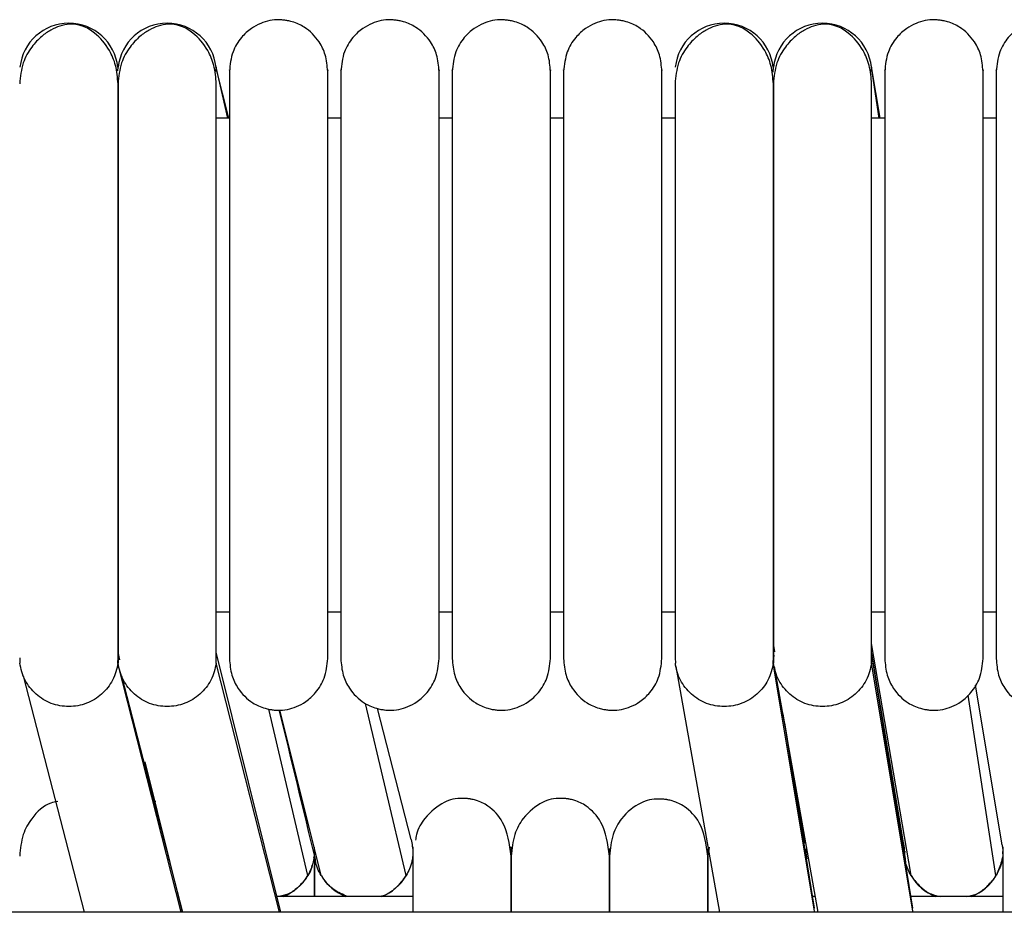
# Model space of a CAD drawing. Extents: x 1.8 to 85.6, y 0.9 to 43.6.
# Drawn here: x 14.1 to 16.4, y 41.5 to 43.6 of the extents above; entities that cross this region are included whole.
import ezdxf

# ---------------------------------------------------------------- set-up
doc = ezdxf.new("R2010")
doc.units = 0
doc.header["$MEASUREMENT"] = 0
doc.layers.get('0').update_dxf_attribs({"linetype": 'CONTINUOUS'})

msp = doc.modelspace()

# ---------------------------------------------------------------- linework, layer by layer
at = {"color": 7, "linetype": 'CONTINUOUS'}
for p, q in [((14.2868, 43.5285), (14.2863, 43.5195)), ((14.5231, 43.5285), (14.5224, 43.5178)), ((14.5535, 43.4063), (14.5229, 43.5297)), ((14.5518, 43.4063), (14.5231, 43.5285)), ((15.8616, 43.5285), (15.8609, 43.5167)), ((16.1186, 43.4063), (16.0971, 43.5343)), ((16.0979, 43.5285), (16.0972, 43.5178)), ((16.1167, 43.4063), (16.0979, 43.5285)), ((14.5552, 43.4063), (14.5237, 43.4063)), ((14.8229, 43.4063), (14.7914, 43.4063)), ((15.0906, 43.4063), (15.0591, 43.4063)), ((15.3583, 43.4063), (15.3268, 43.4063)), ((15.6261, 43.4063), (15.5946, 43.4063)), ((16.13, 43.4063), (16.0985, 43.4063)), ((16.3977, 43.4063), (16.3662, 43.4063)), ((14.5237, 42.219), (14.5552, 42.219)), ((14.7914, 42.219), (14.8229, 42.219)), ((15.0591, 42.219), (15.0906, 42.219)), ((15.3268, 42.219), (15.3583, 42.219)), ((15.5946, 42.219), (15.6261, 42.219)), ((16.0985, 42.219), (16.13, 42.219)), ((16.3662, 42.219), (16.3977, 42.219)), ((15.8657, 42.1236), (15.8623, 42.1435)), ((16.1934, 41.5854), (16.0985, 42.1435)), ((14.2921, 42.1038), (14.2875, 42.1226)), ((14.6786, 41.4971), (14.5237, 42.1226)), ((15.8623, 42.1193), (15.8635, 42.1117)), ((16.0985, 42.1193), (16.1789, 41.6258)), ((14.0513, 42.109), (14.0519, 42.0963)), ((14.2868, 42.0963), (14.2875, 42.1096)), ((14.4395, 41.4971), (14.2868, 42.0963)), ((14.2875, 42.109), (14.2882, 42.0963)), ((14.523, 42.0963), (14.5237, 42.1096)), ((14.6757, 41.4971), (14.523, 42.0963)), ((15.6261, 42.109), (15.6268, 42.0963)), ((15.8616, 42.0963), (15.8623, 42.1096)), ((15.9612, 41.5002), (15.8616, 42.0963)), ((15.8623, 42.109), (15.863, 42.0963)), ((16.0978, 42.0963), (16.0985, 42.1096)), ((16.1974, 41.5003), (16.0978, 42.0963)), ((16.1972, 41.5071), (16.0995, 42.1116)), ((16.1751, 41.6645), (16.1014, 42.1034)), ((15.6279, 42.0882), (15.7326, 41.4971)), ((15.8641, 42.0882), (15.9688, 41.4971)), ((14.0599, 42.0652), (14.2063, 41.4971)), ((14.2961, 42.0652), (14.4425, 41.4971)), ((16.4113, 41.6645), (16.3477, 42.0435)), ((14.9799, 41.5854), (14.8826, 41.9991)), ((16.3973, 41.5854), (16.3304, 42.0194)), ((14.7437, 41.5854), (14.6497, 41.9854)), ((14.7761, 41.5854), (14.676, 41.984)), ((14.9923, 41.6724), (14.9114, 41.9868)), ((15.961, 41.507), (15.8855, 41.9743)), ((15.8894, 41.9527), (15.9366, 41.6632)), ((14.4424, 41.4971), (14.3529, 41.8585)), ((14.3788, 41.7632), (14.3721, 41.7618)), ((15.7084, 41.6535), (15.7048, 41.6323)), ((16.1772, 41.6437), (16.1772, 41.645)), ((15.9404, 41.64), (15.9427, 41.6258)), ((14.9961, 41.535), (14.6692, 41.535)), ((15.9621, 41.535), (15.9565, 41.535)), ((16.4135, 41.535), (16.1927, 41.535)), ((41.6969, 41.4971), (6.4469, 41.4971)), ((15.9617, 41.4971), (15.9612, 41.5002)), ((16.1979, 41.4971), (16.1974, 41.5003))]:
    msp.add_line(p, q, dxfattribs=at)
for centre, radius, start, end in [((14.1694, 43.5162), 0.1181, 5.9568, 174.0432), ((14.4056, 43.5162), 0.1181, 5.9568, 174.0432), ((15.7442, 43.5162), 0.1181, 5.9568, 174.0432), ((15.9804, 43.5162), 0.1181, 5.9568, 174.0432), ((-145.3509, 3.2137), 164.6556, 13.490359, 13.618865), ((14.6418, 41.6451), 0.1181, 291.2531, 329.6163), ((14.878, 41.6451), 0.1181, 210.3837, 248.7469), ((14.8781, 41.6451), 0.1181, 291.2531, 329.6163), ((16.2953, 41.6451), 0.1181, 210.3837, 248.7469), ((16.2954, 41.6451), 0.1181, 291.2531, 329.6163)]:
    msp.add_arc(centre, radius, start, end, dxfattribs=at)
for points, knots in [([(14.2875, 43.4885), (14.2863, 43.5036), (14.284, 43.5322), (14.2651, 43.5759), (14.2375, 43.6082), (14.2107, 43.6246), (14.1938, 43.6301), (14.1867, 43.6314), (14.18, 43.6321), (14.157, 43.6317), (14.1331, 43.6229), (14.1021, 43.6023), (14.0781, 43.5767), (14.0563, 43.5381), (14.053, 43.5056), (14.0513, 43.4885)], [0, 0, 0, 0, 0.105883, 0.200147, 0.346698, 0.436441, 0.461964, 0.471297, 0.480866, 0.504461, 0.63519, 0.704933, 0.789283, 0.888307, 1, 1, 1, 1]), ([(14.5237, 43.4885), (14.5225, 43.5036), (14.5202, 43.5322), (14.5014, 43.5759), (14.4737, 43.6082), (14.447, 43.6246), (14.43, 43.6301), (14.4229, 43.6314), (14.4162, 43.6321), (14.3932, 43.6317), (14.3694, 43.6229), (14.3383, 43.6023), (14.3143, 43.5767), (14.2925, 43.5381), (14.2892, 43.5056), (14.2875, 43.4885)], [0, 0, 0, 0, 0.105883, 0.200147, 0.346698, 0.436441, 0.461964, 0.471297, 0.480866, 0.504461, 0.63519, 0.704933, 0.789283, 0.888307, 1, 1, 1, 1]), ([(14.7914, 43.5185), (14.7902, 43.5319), (14.788, 43.5572), (14.7694, 43.5955), (14.7417, 43.623), (14.7141, 43.6359), (14.6975, 43.6399), (14.6906, 43.6411), (14.6841, 43.6419), (14.6619, 43.6433), (14.6366, 43.638), (14.6058, 43.6215), (14.5818, 43.5993), (14.5601, 43.5643), (14.5569, 43.5344), (14.5552, 43.5185)], [0, 0, 0, 0, 0.107496, 0.201414, 0.343895, 0.430995, 0.457294, 0.467364, 0.477631, 0.501874, 0.628229, 0.696737, 0.781402, 0.883087, 1, 1, 1, 1]), ([(15.0591, 43.5185), (15.058, 43.5319), (15.0558, 43.5572), (15.0371, 43.5955), (15.0094, 43.623), (14.9818, 43.6359), (14.9652, 43.6399), (14.9584, 43.6411), (14.9518, 43.6419), (14.9296, 43.6433), (14.9043, 43.638), (14.8735, 43.6215), (14.8495, 43.5993), (14.8278, 43.5643), (14.8246, 43.5344), (14.8229, 43.5185)], [0, 0, 0, 0, 0.107496, 0.201414, 0.343895, 0.430995, 0.457294, 0.467364, 0.477631, 0.501874, 0.628229, 0.696737, 0.781402, 0.883087, 1, 1, 1, 1]), ([(15.3268, 43.5185), (15.3257, 43.5319), (15.3235, 43.5572), (15.3048, 43.5955), (15.2772, 43.623), (15.2495, 43.6359), (15.233, 43.6399), (15.2261, 43.6411), (15.2195, 43.6419), (15.1973, 43.6433), (15.1721, 43.638), (15.1412, 43.6215), (15.1172, 43.5993), (15.0956, 43.5643), (15.0923, 43.5344), (15.0906, 43.5185)], [0, 0, 0, 0, 0.107496, 0.201414, 0.343895, 0.430995, 0.457294, 0.467364, 0.477631, 0.501874, 0.628229, 0.696737, 0.781402, 0.883087, 1, 1, 1, 1]), ([(15.5946, 43.5185), (15.5934, 43.5319), (15.5912, 43.5572), (15.5725, 43.5955), (15.5449, 43.623), (15.5172, 43.6359), (15.5007, 43.6399), (15.4938, 43.6411), (15.4872, 43.6419), (15.465, 43.6433), (15.4398, 43.638), (15.409, 43.6215), (15.3849, 43.5993), (15.3633, 43.5643), (15.3601, 43.5344), (15.3583, 43.5185)], [0, 0, 0, 0, 0.107496, 0.201414, 0.343895, 0.430995, 0.457294, 0.467364, 0.477631, 0.501874, 0.628229, 0.696737, 0.781402, 0.883087, 1, 1, 1, 1]), ([(15.8623, 43.4885), (15.8611, 43.5036), (15.8588, 43.5322), (15.84, 43.5759), (15.8123, 43.6082), (15.7855, 43.6246), (15.7686, 43.6301), (15.7615, 43.6314), (15.7548, 43.6321), (15.7318, 43.6317), (15.7079, 43.6229), (15.6769, 43.6023), (15.6529, 43.5767), (15.6311, 43.5381), (15.6278, 43.5056), (15.6261, 43.4885)], [0, 0, 0, 0, 0.105883, 0.200147, 0.346698, 0.436441, 0.461964, 0.471297, 0.480866, 0.504461, 0.63519, 0.704933, 0.789283, 0.888307, 1, 1, 1, 1]), ([(16.0985, 43.4885), (16.0973, 43.5036), (16.095, 43.5322), (16.0762, 43.5759), (16.0485, 43.6082), (16.0218, 43.6246), (16.0048, 43.6301), (15.9977, 43.6314), (15.991, 43.6321), (15.968, 43.6317), (15.9442, 43.6229), (15.9131, 43.6023), (15.8891, 43.5767), (15.8673, 43.5381), (15.864, 43.5056), (15.8623, 43.4885)], [0, 0, 0, 0, 0.105883, 0.200147, 0.346698, 0.436441, 0.461964, 0.471297, 0.480866, 0.504461, 0.63519, 0.704933, 0.789283, 0.888307, 1, 1, 1, 1]), ([(16.3662, 43.5185), (16.365, 43.5319), (16.3628, 43.5572), (16.3442, 43.5955), (16.3165, 43.623), (16.2889, 43.6359), (16.2723, 43.6399), (16.2654, 43.6411), (16.2589, 43.6419), (16.2367, 43.6433), (16.2114, 43.638), (16.1806, 43.6215), (16.1566, 43.5993), (16.1349, 43.5643), (16.1317, 43.5344), (16.13, 43.5185)], [0, 0, 0, 0, 0.107496, 0.201414, 0.3438948, 0.4309945, 0.4572945, 0.4673645, 0.4776306, 0.5018738, 0.628229, 0.6967368, 0.7814022, 0.8830871, 1, 1, 1, 1]), ([(16.6339, 43.5185), (16.6328, 43.5319), (16.6306, 43.5572), (16.6119, 43.5955), (16.5842, 43.623), (16.5566, 43.6359), (16.54, 43.6399), (16.5332, 43.6411), (16.5266, 43.6419), (16.5044, 43.6433), (16.4791, 43.638), (16.4483, 43.6215), (16.4243, 43.5993), (16.4026, 43.5643), (16.3994, 43.5344), (16.3977, 43.5185)], [0, 0, 0, 0, 0.107496, 0.201414, 0.343895, 0.430995, 0.457294, 0.467364, 0.477631, 0.501874, 0.628229, 0.696737, 0.781402, 0.883087, 1, 1, 1, 1]), ([(14.5552, 43.5211), (14.5552, 43.5219), (14.5552, 43.5251), (14.5552, 43.5058), (14.5552, 43.4671), (14.5552, 43.4137), (14.5552, 43.3533), (14.5552, 43.2896), (14.5552, 43.2264), (14.5552, 43.1507), (14.5552, 43.0655), (14.5552, 42.9791), (14.5552, 42.9295), (14.5552, 42.91)], [0, 0, 0, 0, 0.055915, 0.199228, 0.327767, 0.44108, 0.540184, 0.626055, 0.700483, 0.765146, 0.869798, 0.948626, 1, 1, 1, 1]), ([(14.7914, 42.91), (14.7914, 42.9168), (14.7914, 42.9577), (14.7914, 43.0185), (14.7914, 43.1001), (14.7914, 43.1656), (14.7914, 43.2291), (14.7914, 43.2861), (14.7914, 43.3461), (14.7914, 43.4056), (14.7914, 43.4606), (14.7914, 43.5027), (14.7914, 43.5247), (14.7914, 43.5215), (14.7914, 43.5205)], [0, 0, 0, 0, 0.0177029, 0.107292, 0.1622929, 0.2466201, 0.3024417, 0.3691511, 0.4486667, 0.5432832, 0.6546904, 0.7846082, 0.9335066, 1, 1, 1, 1]), ([(14.8229, 43.5211), (14.8229, 43.5219), (14.8229, 43.5251), (14.8229, 43.5058), (14.8229, 43.4671), (14.8229, 43.4137), (14.8229, 43.3533), (14.8229, 43.2896), (14.8229, 43.2264), (14.8229, 43.1507), (14.8229, 43.0655), (14.8229, 42.9791), (14.8229, 42.9295), (14.8229, 42.91)], [0, 0, 0, 0, 0.055915, 0.199228, 0.327767, 0.44108, 0.540184, 0.626055, 0.700483, 0.765146, 0.869798, 0.948626, 1, 1, 1, 1]), ([(15.0591, 42.91), (15.0591, 42.9168), (15.0591, 42.9577), (15.0591, 43.0185), (15.0591, 43.1001), (15.0591, 43.1656), (15.0591, 43.2291), (15.0591, 43.2861), (15.0591, 43.3461), (15.0591, 43.4056), (15.0591, 43.4606), (15.0591, 43.5027), (15.0591, 43.5247), (15.0591, 43.5215), (15.0591, 43.5205)], [0, 0, 0, 0, 0.0177029, 0.107292, 0.1622929, 0.2466201, 0.3024417, 0.3691511, 0.4486667, 0.5432832, 0.6546904, 0.7846082, 0.9335066, 1, 1, 1, 1]), ([(15.0906, 43.5211), (15.0906, 43.5219), (15.0906, 43.5251), (15.0906, 43.5058), (15.0906, 43.4671), (15.0906, 43.4137), (15.0906, 43.3533), (15.0906, 43.2896), (15.0906, 43.2264), (15.0906, 43.1507), (15.0906, 43.0655), (15.0906, 42.9791), (15.0906, 42.9295), (15.0906, 42.91)], [0, 0, 0, 0, 0.055915, 0.199228, 0.327767, 0.44108, 0.540184, 0.626055, 0.700483, 0.765146, 0.869798, 0.948626, 1, 1, 1, 1]), ([(15.3268, 42.91), (15.3268, 42.9168), (15.3268, 42.9577), (15.3268, 43.0185), (15.3268, 43.1001), (15.3268, 43.1656), (15.3268, 43.2291), (15.3268, 43.2861), (15.3268, 43.3461), (15.3268, 43.4056), (15.3268, 43.4606), (15.3268, 43.5027), (15.3268, 43.5247), (15.3268, 43.5215), (15.3268, 43.5205)], [0, 0, 0, 0, 0.017703, 0.107292, 0.162293, 0.24662, 0.302442, 0.369151, 0.448667, 0.543283, 0.65469, 0.784608, 0.933507, 1, 1, 1, 1]), ([(15.3583, 43.5211), (15.3583, 43.5219), (15.3583, 43.5251), (15.3583, 43.5058), (15.3583, 43.4671), (15.3583, 43.4137), (15.3583, 43.3533), (15.3583, 43.2896), (15.3583, 43.2264), (15.3583, 43.1507), (15.3583, 43.0655), (15.3583, 42.9791), (15.3583, 42.9295), (15.3583, 42.91)], [0, 0, 0, 0, 0.055915, 0.199228, 0.327767, 0.44108, 0.540184, 0.626055, 0.700483, 0.765146, 0.869798, 0.948626, 1, 1, 1, 1]), ([(15.5946, 42.91), (15.5946, 42.9168), (15.5946, 42.9577), (15.5946, 43.0185), (15.5946, 43.1001), (15.5946, 43.1656), (15.5946, 43.2291), (15.5946, 43.2861), (15.5946, 43.3461), (15.5946, 43.4056), (15.5946, 43.4606), (15.5946, 43.5027), (15.5946, 43.5247), (15.5946, 43.5215), (15.5946, 43.5205)], [0, 0, 0, 0, 0.0177029, 0.107292, 0.1622929, 0.2466201, 0.3024417, 0.3691511, 0.4486667, 0.5432832, 0.6546904, 0.7846082, 0.9335066, 1, 1, 1, 1]), ([(16.13, 43.5211), (16.13, 43.5219), (16.13, 43.5251), (16.13, 43.5058), (16.13, 43.4671), (16.13, 43.4137), (16.13, 43.3533), (16.13, 43.2896), (16.13, 43.2264), (16.13, 43.1507), (16.13, 43.0655), (16.13, 42.9791), (16.13, 42.9295), (16.13, 42.91)], [0, 0, 0, 0, 0.055915, 0.199228, 0.327767, 0.44108, 0.540184, 0.626055, 0.700483, 0.765146, 0.869798, 0.948626, 1, 1, 1, 1]), ([(16.3662, 42.91), (16.3662, 42.9168), (16.3662, 42.9577), (16.3662, 43.0185), (16.3662, 43.1001), (16.3662, 43.1656), (16.3662, 43.2291), (16.3662, 43.2861), (16.3662, 43.3461), (16.3662, 43.4056), (16.3662, 43.4606), (16.3662, 43.5027), (16.3662, 43.5247), (16.3662, 43.5215), (16.3662, 43.5205)], [0, 0, 0, 0, 0.017703, 0.107292, 0.162293, 0.24662, 0.302442, 0.369151, 0.448667, 0.543283, 0.65469, 0.784608, 0.933507, 1, 1, 1, 1]), ([(16.3977, 43.5211), (16.3977, 43.5219), (16.3977, 43.5251), (16.3977, 43.5058), (16.3977, 43.4671), (16.3977, 43.4137), (16.3977, 43.3533), (16.3977, 43.2896), (16.3977, 43.2264), (16.3977, 43.1507), (16.3977, 43.0655), (16.3977, 42.9791), (16.3977, 42.9295), (16.3977, 42.91)], [0, 0, 0, 0, 0.055915, 0.199228, 0.327767, 0.44108, 0.540184, 0.626055, 0.700483, 0.765146, 0.869798, 0.948626, 1, 1, 1, 1]), ([(14.2875, 43.4885), (14.2875, 43.4749), (14.2875, 43.4495), (14.2875, 43.3936), (14.2875, 43.334), (14.2875, 43.2681), (14.2875, 43.1984), (14.2875, 43.1283), (14.2875, 43.0613), (14.2875, 42.9935), (14.2875, 42.9187), (14.2875, 42.8393), (14.2875, 42.7363), (14.2875, 42.6396), (14.2875, 42.5454), (14.2875, 42.4749), (14.2875, 42.4028), (14.2875, 42.3332), (14.2875, 42.2697), (14.2875, 42.2142), (14.2875, 42.1742), (14.2875, 42.1442), (14.2875, 42.1222), (14.2875, 42.1136), (14.2875, 42.109)], [0, 0, 0, 0, 0.063602, 0.118579, 0.166379, 0.208006, 0.25508, 0.293617, 0.324491, 0.35964, 0.3944, 0.431878, 0.47161, 0.540671, 0.573593, 0.619636, 0.658817, 0.705638, 0.761189, 0.809526, 0.864567, 0.905581, 0.95055, 1, 1, 1, 1]), ([(14.2875, 42.109), (14.2875, 42.1152), (14.2875, 42.1269), (14.2875, 42.1589), (14.2875, 42.1967), (14.2875, 42.2488), (14.2875, 42.3164), (14.2875, 42.3972), (14.2875, 42.4679), (14.2875, 42.558), (14.2875, 42.6572), (14.2875, 42.7619), (14.2875, 42.8357), (14.2875, 42.9089), (14.2875, 42.9956), (14.2875, 43.0814), (14.2875, 43.1624), (14.2875, 43.2327), (14.2875, 43.3055), (14.2875, 43.377), (14.2875, 43.4437), (14.2875, 43.4728), (14.2875, 43.4885)], [0, 0, 0, 0, 0.064494, 0.120829, 0.170229, 0.213653, 0.285307, 0.340012, 0.380225, 0.415004, 0.492916, 0.532367, 0.567024, 0.597608, 0.635859, 0.690765, 0.725628, 0.766039, 0.812617, 0.866205, 0.928043, 1, 1, 1, 1]), ([(14.5237, 42.109), (14.5237, 42.1152), (14.5237, 42.1269), (14.5237, 42.1589), (14.5237, 42.1967), (14.5237, 42.2488), (14.5237, 42.3164), (14.5237, 42.3972), (14.5237, 42.4679), (14.5237, 42.558), (14.5237, 42.6572), (14.5237, 42.7619), (14.5237, 42.8357), (14.5237, 42.9089), (14.5237, 42.9956), (14.5237, 43.0814), (14.5237, 43.1624), (14.5237, 43.2327), (14.5237, 43.3055), (14.5237, 43.377), (14.5237, 43.4437), (14.5237, 43.4728), (14.5237, 43.4885)], [0, 0, 0, 0, 0.064494, 0.120829, 0.170229, 0.213653, 0.285307, 0.340012, 0.380225, 0.415004, 0.492916, 0.532367, 0.567024, 0.597608, 0.635859, 0.690765, 0.725628, 0.766039, 0.812617, 0.866205, 0.928043, 1, 1, 1, 1]), ([(15.6261, 43.4885), (15.6261, 43.4749), (15.6261, 43.4495), (15.6261, 43.3936), (15.6261, 43.334), (15.6261, 43.2681), (15.6261, 43.1984), (15.6261, 43.1283), (15.6261, 43.0613), (15.6261, 42.9935), (15.6261, 42.9187), (15.6261, 42.8393), (15.6261, 42.7363), (15.6261, 42.6396), (15.6261, 42.5454), (15.6261, 42.4749), (15.6261, 42.4028), (15.6261, 42.3332), (15.6261, 42.2697), (15.6261, 42.2142), (15.6261, 42.1742), (15.6261, 42.1442), (15.6261, 42.1222), (15.6261, 42.1136), (15.6261, 42.109)], [0, 0, 0, 0, 0.063602, 0.118579, 0.166379, 0.208006, 0.25508, 0.293617, 0.324491, 0.35964, 0.3944, 0.431878, 0.47161, 0.540671, 0.573593, 0.619636, 0.658817, 0.705638, 0.761189, 0.809526, 0.864567, 0.905581, 0.95055, 1, 1, 1, 1]), ([(15.8623, 43.4885), (15.8623, 43.4749), (15.8623, 43.4495), (15.8623, 43.3936), (15.8623, 43.334), (15.8623, 43.2681), (15.8623, 43.1984), (15.8623, 43.1283), (15.8623, 43.0613), (15.8623, 42.9935), (15.8623, 42.9187), (15.8623, 42.8393), (15.8623, 42.7363), (15.8623, 42.6396), (15.8623, 42.5454), (15.8623, 42.4749), (15.8623, 42.4028), (15.8623, 42.3332), (15.8623, 42.2697), (15.8623, 42.2142), (15.8623, 42.1742), (15.8623, 42.1442), (15.8623, 42.1222), (15.8623, 42.1136), (15.8623, 42.109)], [0, 0, 0, 0, 0.063602, 0.118579, 0.166379, 0.208006, 0.25508, 0.293617, 0.324491, 0.35964, 0.3944, 0.431878, 0.47161, 0.540671, 0.573593, 0.619636, 0.658817, 0.705638, 0.761189, 0.809526, 0.864567, 0.905581, 0.95055, 1, 1, 1, 1]), ([(15.8623, 42.109), (15.8623, 42.1152), (15.8623, 42.1269), (15.8623, 42.1589), (15.8623, 42.1967), (15.8623, 42.2488), (15.8623, 42.3164), (15.8623, 42.3972), (15.8623, 42.4679), (15.8623, 42.558), (15.8623, 42.6572), (15.8623, 42.7619), (15.8623, 42.8357), (15.8623, 42.9089), (15.8623, 42.9956), (15.8623, 43.0814), (15.8623, 43.1624), (15.8623, 43.2327), (15.8623, 43.3055), (15.8623, 43.377), (15.8623, 43.4437), (15.8623, 43.4728), (15.8623, 43.4885)], [0, 0, 0, 0, 0.064494, 0.120829, 0.170229, 0.213653, 0.285307, 0.340012, 0.380225, 0.415004, 0.492916, 0.532367, 0.567024, 0.597608, 0.635859, 0.690765, 0.725628, 0.766039, 0.812617, 0.866205, 0.928043, 1, 1, 1, 1]), ([(16.0985, 42.109), (16.0985, 42.1152), (16.0985, 42.1269), (16.0985, 42.1589), (16.0985, 42.1967), (16.0985, 42.2488), (16.0985, 42.3164), (16.0985, 42.3972), (16.0985, 42.4679), (16.0985, 42.558), (16.0985, 42.6572), (16.0985, 42.7619), (16.0985, 42.8357), (16.0985, 42.9089), (16.0985, 42.9956), (16.0985, 43.0814), (16.0985, 43.1624), (16.0985, 43.2327), (16.0985, 43.3055), (16.0985, 43.377), (16.0985, 43.4437), (16.0985, 43.4728), (16.0985, 43.4885)], [0, 0, 0, 0, 0.064494, 0.120829, 0.170229, 0.213653, 0.285307, 0.340012, 0.380225, 0.415004, 0.492916, 0.532367, 0.567024, 0.597608, 0.635859, 0.690765, 0.725628, 0.766039, 0.812617, 0.866205, 0.928043, 1, 1, 1, 1]), ([(14.5552, 42.91), (14.5552, 42.9047), (14.5552, 42.8737), (14.5552, 42.8142), (14.5552, 42.7327), (14.5552, 42.6515), (14.5552, 42.5728), (14.5552, 42.5007), (14.5552, 42.4297), (14.5552, 42.3569), (14.5552, 42.2872), (14.5552, 42.2243), (14.5552, 42.1721), (14.5552, 42.1284), (14.5552, 42.1142), (14.5552, 42.1068)], [0, 0, 0, 0, 0.012646, 0.073082, 0.138159, 0.204779, 0.269898, 0.338951, 0.401023, 0.479621, 0.577088, 0.664167, 0.764177, 0.87661, 1, 1, 1, 1]), ([(14.7914, 42.1068), (14.7914, 42.1143), (14.7914, 42.1289), (14.7914, 42.1748), (14.7914, 42.2321), (14.7914, 42.2987), (14.7914, 42.3692), (14.7914, 42.4405), (14.7914, 42.5102), (14.7914, 42.5933), (14.7914, 42.6869), (14.7914, 42.7855), (14.7914, 42.8575), (14.7914, 42.8964), (14.7914, 42.91)], [0, 0, 0, 0, 0.124514, 0.241448, 0.34877, 0.445288, 0.531408, 0.607746, 0.674926, 0.734098, 0.832275, 0.908569, 0.96804, 1, 1, 1, 1]), ([(14.8229, 42.91), (14.8229, 42.9047), (14.8229, 42.8737), (14.8229, 42.8142), (14.8229, 42.7327), (14.8229, 42.6515), (14.8229, 42.5728), (14.8229, 42.5007), (14.8229, 42.4297), (14.8229, 42.3569), (14.8229, 42.2872), (14.8229, 42.2243), (14.8229, 42.1721), (14.8229, 42.1284), (14.8229, 42.1142), (14.8229, 42.1068)], [0, 0, 0, 0, 0.012646, 0.073082, 0.138159, 0.204779, 0.269898, 0.338951, 0.401023, 0.479621, 0.577088, 0.664167, 0.764177, 0.87661, 1, 1, 1, 1]), ([(15.0591, 42.1068), (15.0591, 42.1143), (15.0591, 42.1289), (15.0591, 42.1748), (15.0591, 42.2321), (15.0591, 42.2987), (15.0591, 42.3692), (15.0591, 42.4405), (15.0591, 42.5102), (15.0591, 42.5933), (15.0591, 42.6869), (15.0591, 42.7855), (15.0591, 42.8575), (15.0591, 42.8964), (15.0591, 42.91)], [0, 0, 0, 0, 0.124514, 0.241448, 0.34877, 0.445288, 0.531408, 0.607746, 0.674926, 0.734098, 0.832275, 0.908569, 0.96804, 1, 1, 1, 1]), ([(15.0906, 42.91), (15.0906, 42.9047), (15.0906, 42.8737), (15.0906, 42.8142), (15.0906, 42.7327), (15.0906, 42.6515), (15.0906, 42.5728), (15.0906, 42.5007), (15.0906, 42.4297), (15.0906, 42.3569), (15.0906, 42.2872), (15.0906, 42.2243), (15.0906, 42.1721), (15.0906, 42.1284), (15.0906, 42.1142), (15.0906, 42.1068)], [0, 0, 0, 0, 0.012646, 0.073082, 0.138159, 0.204779, 0.269898, 0.338951, 0.401023, 0.479621, 0.577088, 0.664167, 0.764177, 0.87661, 1, 1, 1, 1]), ([(15.3268, 42.1068), (15.3268, 42.1143), (15.3268, 42.1289), (15.3268, 42.1748), (15.3268, 42.2321), (15.3268, 42.2987), (15.3268, 42.3692), (15.3268, 42.4405), (15.3268, 42.5102), (15.3268, 42.5933), (15.3268, 42.6869), (15.3268, 42.7855), (15.3268, 42.8575), (15.3268, 42.8964), (15.3268, 42.91)], [0, 0, 0, 0, 0.124514, 0.241448, 0.34877, 0.445288, 0.531408, 0.607746, 0.674926, 0.734098, 0.832275, 0.908569, 0.96804, 1, 1, 1, 1]), ([(15.3583, 42.91), (15.3583, 42.9047), (15.3583, 42.8737), (15.3583, 42.8142), (15.3583, 42.7327), (15.3583, 42.6515), (15.3583, 42.5728), (15.3583, 42.5007), (15.3583, 42.4297), (15.3583, 42.3569), (15.3583, 42.2872), (15.3583, 42.2243), (15.3583, 42.1721), (15.3583, 42.1284), (15.3583, 42.1142), (15.3583, 42.1068)], [0, 0, 0, 0, 0.012646, 0.073082, 0.138159, 0.204779, 0.269898, 0.338951, 0.401023, 0.479621, 0.577088, 0.664167, 0.764177, 0.87661, 1, 1, 1, 1]), ([(15.5946, 42.1068), (15.5946, 42.1143), (15.5946, 42.1289), (15.5946, 42.1748), (15.5946, 42.2321), (15.5946, 42.2987), (15.5946, 42.3692), (15.5946, 42.4405), (15.5946, 42.5102), (15.5946, 42.5933), (15.5946, 42.6869), (15.5946, 42.7855), (15.5946, 42.8575), (15.5946, 42.8964), (15.5946, 42.91)], [0, 0, 0, 0, 0.124514, 0.241448, 0.34877, 0.445288, 0.531408, 0.607746, 0.674926, 0.734098, 0.832275, 0.908569, 0.96804, 1, 1, 1, 1]), ([(16.13, 42.91), (16.13, 42.9047), (16.13, 42.8737), (16.13, 42.8142), (16.13, 42.7327), (16.13, 42.6515), (16.13, 42.5728), (16.13, 42.5007), (16.13, 42.4297), (16.13, 42.3569), (16.13, 42.2872), (16.13, 42.2243), (16.13, 42.1721), (16.13, 42.1284), (16.13, 42.1142), (16.13, 42.1068)], [0, 0, 0, 0, 0.012646, 0.073082, 0.138159, 0.204779, 0.269898, 0.338951, 0.401023, 0.479621, 0.577088, 0.664167, 0.764177, 0.87661, 1, 1, 1, 1]), ([(16.3662, 42.1068), (16.3662, 42.1143), (16.3662, 42.1289), (16.3662, 42.1748), (16.3662, 42.2321), (16.3662, 42.2987), (16.3662, 42.3692), (16.3662, 42.4405), (16.3662, 42.5102), (16.3662, 42.5933), (16.3662, 42.6869), (16.3662, 42.7855), (16.3662, 42.8575), (16.3662, 42.8964), (16.3662, 42.91)], [0, 0, 0, 0, 0.124514, 0.241448, 0.34877, 0.445288, 0.531408, 0.607746, 0.674926, 0.734098, 0.832275, 0.908569, 0.96804, 1, 1, 1, 1]), ([(16.3977, 42.91), (16.3977, 42.9047), (16.3977, 42.8737), (16.3977, 42.8142), (16.3977, 42.7327), (16.3977, 42.6515), (16.3977, 42.5728), (16.3977, 42.5007), (16.3977, 42.4297), (16.3977, 42.3569), (16.3977, 42.2872), (16.3977, 42.2243), (16.3977, 42.1721), (16.3977, 42.1284), (16.3977, 42.1142), (16.3977, 42.1068)], [0, 0, 0, 0, 0.012646, 0.073082, 0.138159, 0.204779, 0.269898, 0.338951, 0.401023, 0.479621, 0.577088, 0.664167, 0.764177, 0.87661, 1, 1, 1, 1]), ([(14.2868, 42.0963), (14.286, 42.0891), (14.2846, 42.0821), (14.2804, 42.0685), (14.2777, 42.0618), (14.2711, 42.049), (14.2673, 42.043), (14.2585, 42.0318), (14.2535, 42.0264), (14.2428, 42.0169), (14.2371, 42.0127), (14.2248, 42.0052), (14.2183, 42.002), (14.2049, 41.997), (14.198, 41.995), (14.1838, 41.9924), (14.1766, 41.9918), (14.1622, 41.9918), (14.1551, 41.9924), (14.1409, 41.995), (14.1339, 41.9969), (14.1139, 42.0045), (14.1013, 42.0121), (14.08, 42.0311), (14.0709, 42.0427), (14.0611, 42.0616), (14.0584, 42.0683), (14.0542, 42.0821), (14.0527, 42.0891), (14.0519, 42.0963)], [0, 0, 0, 0, 0.0625, 0.0625, 0.125, 0.125, 0.1875, 0.1875, 0.25, 0.25, 0.3125, 0.3125, 0.375, 0.375, 0.4375, 0.4375, 0.5, 0.5, 0.5625, 0.5625, 0.625, 0.625, 0.75, 0.75, 0.875, 0.875, 0.9375, 0.9375, 1, 1, 1, 1]), ([(14.523, 42.0963), (14.5222, 42.0891), (14.5208, 42.0821), (14.5167, 42.0685), (14.514, 42.0618), (14.5073, 42.049), (14.5035, 42.043), (14.4947, 42.0318), (14.4898, 42.0264), (14.479, 42.0169), (14.4733, 42.0127), (14.461, 42.0052), (14.4545, 42.002), (14.4411, 41.997), (14.4342, 41.995), (14.4201, 41.9924), (14.4128, 41.9918), (14.3985, 41.9918), (14.3913, 41.9924), (14.3772, 41.995), (14.3702, 41.9969), (14.3501, 42.0045), (14.3375, 42.0121), (14.3162, 42.0311), (14.3071, 42.0427), (14.2973, 42.0616), (14.2946, 42.0683), (14.2904, 42.0821), (14.289, 42.0891), (14.2882, 42.0963)], [0, 0, 0, 0, 0.0625, 0.0625, 0.125, 0.125, 0.1875, 0.1875, 0.25, 0.25, 0.3125, 0.3125, 0.375, 0.375, 0.4375, 0.4375, 0.5, 0.5, 0.5625, 0.5625, 0.625, 0.625, 0.75, 0.75, 0.875, 0.875, 0.9375, 0.9375, 1, 1, 1, 1]), ([(14.5552, 42.1068), (14.5564, 42.0933), (14.5586, 42.0681), (14.5772, 42.0298), (14.6049, 42.0022), (14.6326, 41.9894), (14.6491, 41.9853), (14.656, 41.9842), (14.6625, 41.9833), (14.6847, 41.982), (14.71, 41.9873), (14.7408, 42.0038), (14.7649, 42.026), (14.7865, 42.061), (14.7897, 42.0908), (14.7914, 42.1068)], [0, 0, 0, 0, 0.107496, 0.201414, 0.343895, 0.430995, 0.457294, 0.467364, 0.477631, 0.501874, 0.628229, 0.696737, 0.781402, 0.883087, 1, 1, 1, 1]), ([(14.8229, 42.1068), (14.8241, 42.0933), (14.8263, 42.0681), (14.8449, 42.0298), (14.8726, 42.0022), (14.9003, 41.9894), (14.9168, 41.9853), (14.9237, 41.9842), (14.9302, 41.9833), (14.9524, 41.982), (14.9777, 41.9873), (15.0085, 42.0038), (15.0326, 42.026), (15.0542, 42.061), (15.0574, 42.0908), (15.0591, 42.1068)], [0, 0, 0, 0, 0.107496, 0.201414, 0.3438948, 0.4309945, 0.4572945, 0.4673645, 0.4776306, 0.5018738, 0.628229, 0.6967368, 0.7814022, 0.8830871, 1, 1, 1, 1]), ([(15.0906, 42.1068), (15.0918, 42.0933), (15.094, 42.0681), (15.1127, 42.0298), (15.1403, 42.0022), (15.168, 41.9894), (15.1845, 41.9853), (15.1914, 41.9842), (15.1979, 41.9833), (15.2201, 41.982), (15.2454, 41.9873), (15.2762, 42.0038), (15.3003, 42.026), (15.3219, 42.061), (15.3251, 42.0908), (15.3268, 42.1068)], [0, 0, 0, 0, 0.107496, 0.201414, 0.343895, 0.430995, 0.457294, 0.467364, 0.477631, 0.501874, 0.628229, 0.696737, 0.781402, 0.883087, 1, 1, 1, 1]), ([(15.3583, 42.1068), (15.3595, 42.0933), (15.3617, 42.0681), (15.3804, 42.0298), (15.408, 42.0022), (15.4357, 41.9894), (15.4522, 41.9853), (15.4591, 41.9842), (15.4657, 41.9833), (15.4879, 41.982), (15.5131, 41.9873), (15.5439, 42.0038), (15.568, 42.026), (15.5896, 42.061), (15.5928, 42.0908), (15.5946, 42.1068)], [0, 0, 0, 0, 0.107496, 0.201414, 0.3438948, 0.4309945, 0.4572945, 0.4673645, 0.4776306, 0.5018738, 0.628229, 0.6967368, 0.7814022, 0.8830871, 1, 1, 1, 1]), ([(15.8616, 42.0963), (15.8608, 42.0891), (15.8594, 42.0821), (15.8552, 42.0685), (15.8525, 42.0618), (15.8459, 42.049), (15.8421, 42.043), (15.8333, 42.0318), (15.8283, 42.0264), (15.8176, 42.0169), (15.8119, 42.0127), (15.7996, 42.0052), (15.7931, 42.002), (15.7797, 41.997), (15.7728, 41.995), (15.7586, 41.9924), (15.7514, 41.9918), (15.737, 41.9918), (15.7299, 41.9924), (15.7157, 41.995), (15.7087, 41.9969), (15.6887, 42.0045), (15.6761, 42.0121), (15.6548, 42.0311), (15.6457, 42.0427), (15.6359, 42.0616), (15.6332, 42.0683), (15.629, 42.0821), (15.6275, 42.0891), (15.6268, 42.0963)], [0, 0, 0, 0, 0.0625, 0.0625, 0.125, 0.125, 0.1875, 0.1875, 0.25, 0.25, 0.3125, 0.3125, 0.375, 0.375, 0.4375, 0.4375, 0.5, 0.5, 0.5625, 0.5625, 0.625, 0.625, 0.75, 0.75, 0.875, 0.875, 0.9375, 0.9375, 1, 1, 1, 1]), ([(16.0978, 42.0963), (16.097, 42.0891), (16.0956, 42.0821), (16.0915, 42.0685), (16.0888, 42.0618), (16.0821, 42.049), (16.0783, 42.043), (16.0695, 42.0318), (16.0646, 42.0264), (16.0538, 42.0169), (16.0481, 42.0127), (16.0358, 42.0052), (16.0293, 42.002), (16.0159, 41.997), (16.009, 41.995), (15.9949, 41.9924), (15.9876, 41.9918), (15.9733, 41.9918), (15.9661, 41.9924), (15.952, 41.995), (15.945, 41.9969), (15.9249, 42.0045), (15.9123, 42.0121), (15.891, 42.0311), (15.882, 42.0427), (15.8721, 42.0616), (15.8694, 42.0683), (15.8652, 42.0821), (15.8638, 42.0891), (15.863, 42.0963)], [0, 0, 0, 0, 0.0625, 0.0625, 0.125, 0.125, 0.1875, 0.1875, 0.25, 0.25, 0.3125, 0.3125, 0.375, 0.375, 0.4375, 0.4375, 0.5, 0.5, 0.5625, 0.5625, 0.625, 0.625, 0.75, 0.75, 0.875, 0.875, 0.9375, 0.9375, 1, 1, 1, 1]), ([(16.13, 42.1068), (16.1312, 42.0933), (16.1334, 42.0681), (16.152, 42.0298), (16.1797, 42.0022), (16.2074, 41.9894), (16.2239, 41.9853), (16.2308, 41.9842), (16.2373, 41.9833), (16.2595, 41.982), (16.2848, 41.9873), (16.3156, 42.0038), (16.3397, 42.026), (16.3613, 42.061), (16.3645, 42.0908), (16.3662, 42.1068)], [0, 0, 0, 0, 0.107496, 0.201414, 0.3438948, 0.4309945, 0.4572945, 0.4673645, 0.4776306, 0.5018738, 0.628229, 0.6967368, 0.7814022, 0.8830871, 1, 1, 1, 1]), ([(16.3977, 42.1068), (16.3989, 42.0933), (16.4011, 42.0681), (16.4197, 42.0298), (16.4474, 42.0022), (16.4751, 41.9894), (16.4916, 41.9853), (16.4985, 41.9842), (16.505, 41.9833), (16.5272, 41.982), (16.5525, 41.9873), (16.5833, 42.0038), (16.6074, 42.026), (16.629, 42.061), (16.6322, 42.0908), (16.6339, 42.1068)], [0, 0, 0, 0, 0.107496, 0.201414, 0.343895, 0.430995, 0.457294, 0.467364, 0.477631, 0.501874, 0.628229, 0.696737, 0.781402, 0.883087, 1, 1, 1, 1]), ([(14.1426, 41.7632), (14.1371, 41.7623), (14.113, 41.7584), (14.0832, 41.7301), (14.0562, 41.6837), (14.053, 41.6501), (14.0513, 41.6323)], [0, 0, 0, 0, 0.109076, 0.481723, 0.724487, 1, 1, 1, 1]), ([(15.2324, 41.6321), (15.2282, 41.6612), (15.221, 41.7113), (15.1826, 41.7505), (15.1575, 41.7636), (15.1417, 41.7679), (15.1372, 41.7689), (15.1338, 41.7695), (15.1308, 41.77), (15.1245, 41.7707), (15.1003, 41.7719), (15.0688, 41.7638), (15.0286, 41.7314), (15.0059, 41.6952), (15.0031, 41.6749), (15.0025, 41.6702)], [0, 0, 0, 0, 0.229027, 0.393695, 0.490133, 0.504277, 0.515016, 0.519383, 0.523348, 0.531899, 0.554584, 0.693972, 0.860378, 0.967573, 1, 1, 1, 1]), ([(15.4686, 41.6321), (15.4644, 41.6612), (15.4572, 41.7113), (15.4188, 41.7505), (15.3937, 41.7636), (15.3779, 41.7679), (15.3734, 41.7689), (15.3701, 41.7695), (15.367, 41.77), (15.3607, 41.7707), (15.3365, 41.7719), (15.3053, 41.7637), (15.264, 41.7318), (15.2375, 41.6838), (15.2341, 41.65), (15.2324, 41.6321)], [0, 0, 0, 0, 0.210394, 0.361665, 0.450257, 0.463251, 0.473116, 0.477128, 0.48077, 0.488625, 0.509465, 0.637512, 0.79038, 0.888854, 1, 1, 1, 1]), ([(15.7048, 41.6323), (15.7006, 41.661), (15.6935, 41.7103), (15.6552, 41.7491), (15.6299, 41.7621), (15.6141, 41.7663), (15.6096, 41.7673), (15.6063, 41.7679), (15.6032, 41.7683), (15.597, 41.7691), (15.5729, 41.7704), (15.5411, 41.7623), (15.5001, 41.7308), (15.4737, 41.6835), (15.4703, 41.6501), (15.4686, 41.6323)], [0, 0, 0, 0, 0.211273, 0.361975, 0.449789, 0.462741, 0.472652, 0.476712, 0.480406, 0.488347, 0.509118, 0.635391, 0.787896, 0.887247, 1, 1, 1, 1]), ([(14.9917, 41.6723), (14.9939, 41.6614), (14.9986, 41.6376), (14.9916, 41.6073), (14.9827, 41.5906), (14.9799, 41.5854)], [0, 0, 0, 0, 0.369439, 0.802492, 1, 1, 1, 1]), ([(14.7589, 41.6541), (14.7591, 41.642), (14.7596, 41.6179), (14.749, 41.5962), (14.7437, 41.5854)], [0, 0, 0, 0, 0.5027165, 1, 1, 1, 1]), ([(14.7593, 41.6436), (14.7595, 41.6422), (14.7605, 41.6368), (14.7587, 41.6316), (14.7573, 41.6278)], [0, 0, 0, 0, 0.260124, 1, 1, 1, 1]), ([(14.7599, 41.6201), (14.7599, 41.6237), (14.7599, 41.6353), (14.7599, 41.6411), (14.7599, 41.645)], [0, 0, 0, 0, 0.311374, 1, 1, 1, 1]), ([(14.9961, 41.6521), (14.9961, 41.6524), (14.9961, 41.6596), (14.9961, 41.6341), (14.9961, 41.5845), (14.9961, 41.5229), (14.9961, 41.4971)], [0, 0, 0, 0, 0.014273, 0.389088, 0.744514, 1, 1, 1, 1]), ([(15.2324, 41.6521), (15.2324, 41.6524), (15.2324, 41.6596), (15.2324, 41.6341), (15.2324, 41.5845), (15.2324, 41.5229), (15.2324, 41.4971)], [0, 0, 0, 0, 0.0142731, 0.3890879, 0.7445137, 1, 1, 1, 1]), ([(15.2324, 41.4971), (15.2324, 41.4981), (15.2324, 41.5183), (15.2324, 41.5518), (15.2324, 41.5966), (15.2324, 41.6306), (15.2324, 41.651), (15.2324, 41.6507), (15.2324, 41.6506)], [0, 0, 0, 0, 0.008632, 0.178621, 0.371854, 0.588445, 0.827655, 1, 1, 1, 1]), ([(15.4686, 41.4971), (15.4686, 41.4981), (15.4686, 41.5183), (15.4686, 41.5518), (15.4686, 41.5966), (15.4686, 41.6306), (15.4686, 41.651), (15.4686, 41.6507), (15.4686, 41.6506)], [0, 0, 0, 0, 0.008632, 0.178621, 0.371854, 0.588445, 0.827655, 1, 1, 1, 1]), ([(15.4686, 41.6495), (15.4686, 41.6498), (15.4686, 41.6506), (15.4686, 41.635), (15.4686, 41.6047), (15.4686, 41.5584), (15.4686, 41.5203), (15.4686, 41.4973), (15.4686, 41.4971)], [0, 0, 0, 0, 0.136487, 0.359187, 0.561565, 0.798441, 0.998719, 1, 1, 1, 1]), ([(15.7048, 41.6495), (15.7048, 41.6498), (15.7048, 41.6506), (15.7048, 41.635), (15.7048, 41.6047), (15.7048, 41.5584), (15.7048, 41.5203), (15.7048, 41.4973), (15.7048, 41.4971)], [0, 0, 0, 0, 0.136487, 0.359187, 0.561565, 0.798441, 0.998719, 1, 1, 1, 1]), ([(15.7048, 41.4971), (15.7048, 41.5111), (15.7048, 41.5465), (15.7048, 41.5899), (15.7048, 41.6278), (15.7048, 41.6493), (15.7048, 41.6493), (15.7048, 41.6493)], [0, 0, 0, 0, 0.1359855, 0.3431501, 0.5716833, 0.8202081, 1, 1, 1, 1]), ([(15.941, 41.6208), (15.941, 41.622), (15.941, 41.6371), (15.941, 41.6487), (15.941, 41.6491), (15.941, 41.6493)], [0, 0, 0, 0, 0.0454969, 0.599334, 1, 1, 1, 1]), ([(16.1741, 41.6643), (16.1749, 41.6617), (16.1778, 41.6532), (16.1763, 41.6441), (16.1753, 41.6377)], [0, 0, 0, 0, 0.294327, 1, 1, 1, 1]), ([(16.1766, 41.6436), (16.1768, 41.6422), (16.1778, 41.6371), (16.176, 41.6321), (16.1748, 41.6285)], [0, 0, 0, 0, 0.273304, 1, 1, 1, 1]), ([(16.1803, 41.6196), (16.18, 41.6203), (16.1769, 41.6278), (16.178, 41.6362), (16.1789, 41.6437)], [0, 0, 0, 0, 0.097226, 1, 1, 1, 1]), ([(16.4103, 41.6643), (16.4111, 41.6617), (16.4156, 41.6474), (16.4125, 41.6195), (16.4028, 41.5975), (16.3981, 41.5868)], [0, 0, 0, 0, 0.098767, 0.563449, 1, 1, 1, 1]), ([(16.4128, 41.6436), (16.413, 41.6422), (16.4151, 41.6279), (16.4088, 41.6079), (16.4005, 41.5916), (16.3981, 41.5868)], [0, 0, 0, 0, 0.070776, 0.728878, 1, 1, 1, 1]), ([(16.4135, 41.6521), (16.4135, 41.6524), (16.4135, 41.6596), (16.4135, 41.6341), (16.4135, 41.5845), (16.4135, 41.5229), (16.4135, 41.4971)], [0, 0, 0, 0, 0.0142731, 0.3890879, 0.7445137, 1, 1, 1, 1]), ([(14.7599, 41.6201), (14.7599, 41.6169), (14.7599, 41.6078), (14.7599, 41.5826), (14.7599, 41.5579), (14.7599, 41.5374), (14.7599, 41.535)], [0, 0, 0, 0, 0.18035, 0.50745, 0.943131, 1, 1, 1, 1]), ([(14.7761, 41.5854), (14.7694, 41.5971), (14.7622, 41.6096), (14.7621, 41.6235), (14.762, 41.6243)], [0, 0, 0, 0, 0.938943, 1, 1, 1, 1]), ([(16.1934, 41.5854), (16.1875, 41.596), (16.1805, 41.6088), (16.18, 41.623), (16.1799, 41.6253)], [0, 0, 0, 0, 0.835707, 1, 1, 1, 1]), ([(14.7535, 41.6102), (14.753, 41.6072), (14.7515, 41.5983), (14.7468, 41.5905), (14.7437, 41.5854)], [0, 0, 0, 0, 0.338495, 1, 1, 1, 1]), ([(14.7599, 41.535), (14.7599, 41.5374), (14.7599, 41.5579), (14.7599, 41.5833), (14.7599, 41.6019), (14.7599, 41.6099)], [0, 0, 0, 0, 0.069382, 0.600927, 1, 1, 1, 1]), ([(14.7398, 41.5792), (14.7332, 41.5713), (14.7207, 41.5563), (14.6976, 41.5398), (14.6804, 41.5365), (14.6723, 41.535)], [0, 0, 0, 0, 0.375563, 0.707679, 1, 1, 1, 1]), ([(14.8391, 41.535), (14.8279, 41.5398), (14.8046, 41.5497), (14.7854, 41.5705), (14.7773, 41.5835), (14.7761, 41.5854)], [0, 0, 0, 0, 0.437889, 0.917545, 1, 1, 1, 1]), ([(14.9799, 41.5854), (14.972, 41.575), (14.9562, 41.5543), (14.9322, 41.5378), (14.9181, 41.5352), (14.917, 41.535)], [0, 0, 0, 0, 0.479592, 0.95919, 1, 1, 1, 1]), ([(16.1973, 41.5793), (16.2039, 41.5714), (16.2164, 41.5564), (16.2396, 41.5398), (16.2568, 41.5365), (16.2649, 41.535)], [0, 0, 0, 0, 0.375775, 0.70793, 1, 1, 1, 1]), ([(16.3258, 41.535), (16.3339, 41.5365), (16.351, 41.5397), (16.3739, 41.5561), (16.3863, 41.5707), (16.3928, 41.5785)], [0, 0, 0, 0, 0.295273, 0.626452, 1, 1, 1, 1])]:
    msp.add_open_spline(points, degree=3, knots=knots, dxfattribs=at)
for points in [[(14.7437, 41.5854), (14.7425, 41.5833), (14.7411, 41.5812), (14.7398, 41.5792)], [(16.1973, 41.5793), (16.196, 41.5813), (16.1947, 41.5833), (16.1934, 41.5854)], [(16.3973, 41.5854), (16.3958, 41.583), (16.3944, 41.5807), (16.3928, 41.5785)], [(16.3981, 41.5868), (16.3978, 41.5863), (16.3976, 41.5858), (16.3973, 41.5854)]]:
    msp.add_open_spline(points, degree=3, dxfattribs=at)

doc.saveas('drawing.dxf')
